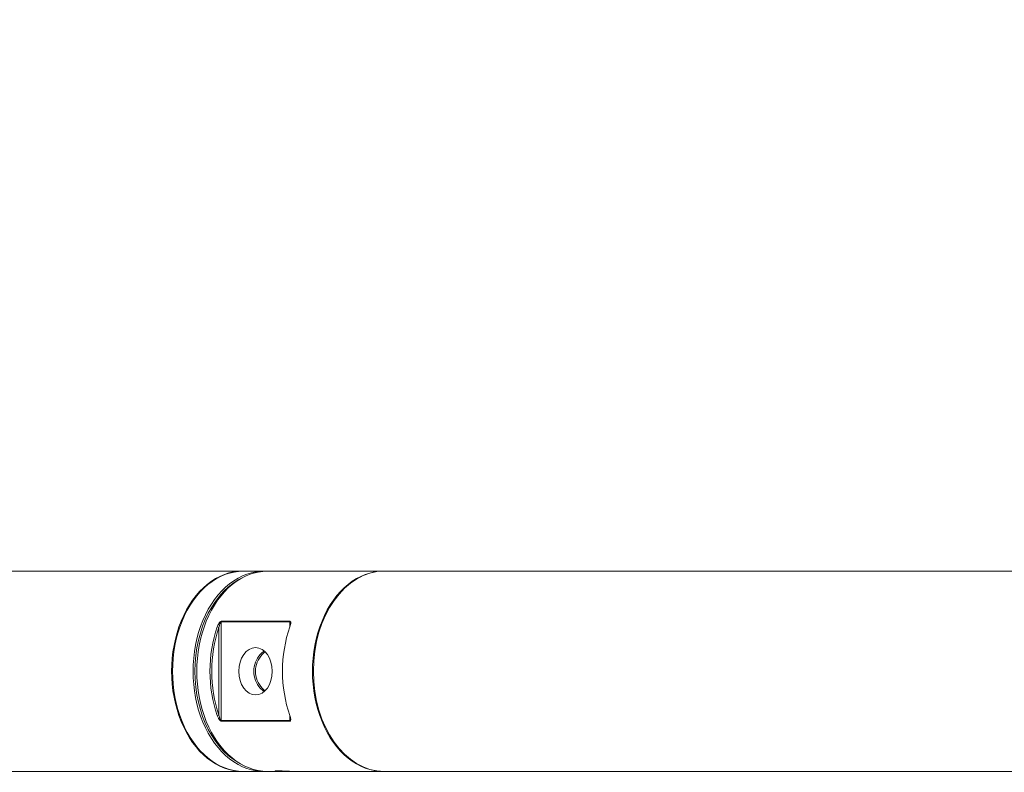
# Model space of a CAD drawing. Extents: x 57080 to 82280, y -36137 to 17323.
# Drawn here: x 78066 to 78362, y 4336 to 4563 of the extents above; entities that cross this region are included whole.
import ezdxf

# ---------------------------------------------------------------- set-up
doc = ezdxf.new("R2010")
doc.units = 0
doc.header["$MEASUREMENT"] = 0
doc.header["$PDMODE"] = 1
doc.layers.get('0').update_dxf_attribs({"linetype": 'CONTINUOUS'})
doc.layers.get('DefPoints').update_dxf_attribs({"linetype": 'CONTINUOUS'})
for name, color, linetype, lineweight in [('FRAM3', 1, 'CONTINUOUS', 50), ('外形線', 7, 'CONTINUOUS', 18), ('寸法線', 3, 'CONTINUOUS', 18)]:
    doc.layers.add(name, color=color, linetype=linetype, lineweight=lineweight)
doc.styles.get("Standard").update_dxf_attribs({"font": 'TXT.SHX', "bigfont": 'bigfont.shx'})
doc.dimstyles.new('60ベース', dxfattribs={"dimscale": 60, "dimtxt": 3, "dimasz": 3, "dimexe": 0, "dimexo": 1, "dimgap": 1, "dimtad": 3, "dimdec": 1, "dimdsep": 46, "dimtxsty": 'Standard', "dimblk": 'DOTSMALL', "dimcen": 0, "dimclrd": 256, "dimclre": 256, "dimclrt": 7, "dimadec": 3, "dimazin": 2, "dimtfac": 1, "dimtdec": 1, "dimtix": 1, "dimtmove": 2, "dimatfit": 2, "dimldrblk": 'OPEN', "dimfxl": 0, "dimtolj": 1, "dimlwd": -1, "dimlwe": -1, "dimarcsym": 0})

# ---------------------------------------------------------------- blocks, each defined once
blk = doc.blocks.new('_DotSmall')
at = {"layer": 'FRAM3', "color": 0, "const_width": 0.5}
blk.add_lwpolyline([(-0.0625, 0, 1), (0.0625, 0, 1)], format="xyb", close=True, dxfattribs=at)
blk = doc.blocks.new('*D28')
at = {"layer": 'DefPoints', "color": 0}
for p in [(78745.99, 5129.68), (76307.55, 4671.08), (78745.99, 4517.03)]:
    blk.add_point(p, dxfattribs=at)
at = {"layer": '寸法線'}
for p, q in [((76307.55, 4731.08), (76307.55, 5129.68)), ((76307.55, 5129.68), (78745.99, 5129.68)), ((78745.99, 4577.03), (78745.99, 5129.68))]:
    blk.add_line(p, q, dxfattribs=at)
at = {"layer": '寸法線', "xscale": 180, "yscale": 180, "zscale": 180, "rotation": 180}
blk.add_blockref('_DotSmall', (76307.55, 5129.68), dxfattribs=at)
at = {"layer": '寸法線', "xscale": 180, "yscale": 180, "zscale": 180}
blk.add_blockref('_DotSmall', (78745.99, 5129.68), dxfattribs=at)
at = {"layer": '寸法線', "color": 7, "insert": (77526.77, 5279.68), "char_height": 180, "attachment_point": 5}
blk.add_mtext('\\A1;2438', dxfattribs=at)
blk = doc.blocks.new('_OPEN')
at = {"color": 0, "linetype": 'ByBlock'}
for p, q in [((-1, 0.1667), (0, 0)), ((0, 0), (-1, -0.1667)), ((0, 0), (-1, 0))]:
    blk.add_line(p, q, dxfattribs=at)
blk = doc.blocks.new('*D30')
at = {"layer": 'DefPoints', "color": 0}
for p in [(80130.95, 5468.03), (71430.75, 4548.55), (80130.95, 4548.55)]:
    blk.add_point(p, dxfattribs=at)
at = {"layer": '寸法線'}
for p, q in [((71430.75, 4608.55), (71430.75, 5468.03)), ((71430.75, 5468.03), (80130.95, 5468.03)), ((80130.95, 4608.55), (80130.95, 5468.03))]:
    blk.add_line(p, q, dxfattribs=at)
at = {"layer": '寸法線', "xscale": 180, "yscale": 180, "zscale": 180, "rotation": 180}
blk.add_blockref('_DotSmall', (71430.75, 5468.03), dxfattribs=at)
at = {"layer": '寸法線', "xscale": 180, "yscale": 180, "zscale": 180}
blk.add_blockref('_DotSmall', (80130.95, 5468.03), dxfattribs=at)
at = {"layer": '寸法線', "color": 7, "insert": (75780.85, 5618.03), "char_height": 180, "attachment_point": 5}
blk.add_mtext('\\A1;(8700)', dxfattribs=at)

msp = doc.modelspace()

# ---------------------------------------------------------------- linework, layer by layer
at = {"layer": '外形線', "extrusion": (0, 1, 0)}
for p, q in [((78132.792, 4396.439), (78031.764, 4396.439)), ((78133.063, 4396.439), (78132.792, 4396.439)), ((78133.063, 4396.439), (78139.259, 4396.439)), ((78140.359, 4396.439), (78139.259, 4396.439)), ((78175.18, 4396.439), (78140.359, 4396.439)), ((78175.45, 4396.439), (78175.18, 4396.439)), ((78175.45, 4396.439), (78390.976, 4396.439)), ((78126.418, 4381.13), (78126.453, 4381.32)), ((78126.453, 4381.32), (78147.063, 4381.32)), ((78147.027, 4381.13), (78147.063, 4381.32)), ((78125.699, 4379.465), (78125.188, 4379.634)), ((78125.699, 4353.087), (78125.699, 4379.465)), ((78147.027, 4381.13), (78126.418, 4381.13)), ((78126.418, 4381.13), (78126.418, 4351.422)), ((78147.027, 4379.554), (78147.027, 4381.13)), ((78125.188, 4352.918), (78125.699, 4353.087)), ((78147.027, 4351.422), (78147.027, 4352.998)), ((78126.418, 4351.422), (78147.027, 4351.422)), ((78126.453, 4351.232), (78126.418, 4351.422)), ((78147.063, 4351.232), (78126.453, 4351.232)), ((78147.063, 4351.232), (78147.027, 4351.422)), ((78132.792, 4336.114), (78040.745, 4336.114)), ((78132.792, 4336.114), (78133.063, 4336.114)), ((78133.063, 4336.114), (78139.259, 4336.114)), ((78139.259, 4336.114), (78140.359, 4336.114)), ((78143.458, 4336.114), (78140.359, 4336.114)), ((78143.458, 4336.114), (78147.948, 4336.114)), ((78175.18, 4336.114), (78147.948, 4336.114)), ((78175.18, 4336.114), (78175.45, 4336.114)), ((78175.45, 4336.114), (78390.976, 4336.114))]:
    msp.add_line(p, q, dxfattribs=at)
at = {"layer": '外形線'}
for centre, major_axis, start_param, end_param in [((78132.792, 4366.276), (0, 30.162), -0.0063608, 3.1479535), ((78133.063, 4366.276), (0, 30.163), 0, 3.1415927), ((78140.359, 4366.276), (0, 30.162), 0, 3.1415927), ((78139.529, 4366.276), (0, 29.782), 0.3116989, 2.8298938), ((78144.58, 4366.276), (0, 29.781), 1.1120051, 2.0295875), ((78166.178, 4366.276), (0, 30.163), 1.1120051, 2.0295875)]:
    msp.add_ellipse(centre, major_axis=major_axis, ratio=0.7071068, start_param=start_param, end_param=end_param, dxfattribs=at)
at = {"layer": '外形線', "extrusion": (2.26678e-16, 8.00492e-44, -1)}
msp.add_ellipse((78139.259, 4366.276), major_axis=(0, 30.163), ratio=0.7071068, start_param=3.1158003, end_param=6.3089776, dxfattribs=at)
at = {"layer": '外形線', "extrusion": (2.26678e-16, 4.19842e-45, -1)}
msp.add_ellipse((78175.18, 4366.276), major_axis=(0, 30.162), ratio=0.7071068, start_param=3.1352768, end_param=6.2895011, dxfattribs=at)
at = {"layer": '外形線', "extrusion": (2.26678e-16, 0, -1)}
msp.add_ellipse((78175.45, 4366.276), major_axis=(0, 30.162), ratio=0.7071068, start_param=3.1415927, end_param=6.2831853, dxfattribs=at)
at = {"layer": '外形線', "extrusion": (2.26678e-16, -1.26445e-45, -1)}
msp.add_ellipse((78144.311, 4366.276), major_axis=(0, 30.162), ratio=0.7071068, start_param=4.2535978, end_param=5.1711802, dxfattribs=at)
at = {"layer": '外形線', "extrusion": (2.26678e-16, 8.75812e-46, -1)}
msp.add_ellipse((78136.722, 4366.276), major_axis=(0, 7.144), ratio=0.7071068, start_param=-1.5707963, end_param=4.712389, dxfattribs=at)
at = {"layer": '外形線'}
for points, knots in [([(78125.188, 4379.634), (78125.256, 4379.826), (78125.329, 4380.004), (78125.409, 4380.169), (78125.487, 4380.332), (78125.571, 4380.482), (78125.659, 4380.62), (78125.67, 4380.637), (78125.69, 4380.668), (78125.707, 4380.693), (78125.838, 4380.886), (78125.961, 4381.031), (78126.08, 4381.134), (78126.146, 4381.192), (78126.21, 4381.236), (78126.273, 4381.267), (78126.304, 4381.283), (78126.334, 4381.295), (78126.364, 4381.303), (78126.395, 4381.312), (78126.424, 4381.318), (78126.453, 4381.32)], [0, 0, 0, 0, 0.25, 0.25, 0.25, 0.4960938, 0.4960938, 0.4960938, 0.5251059, 0.5251059, 0.5251059, 0.75, 0.75, 0.75, 0.875, 0.875, 0.875, 0.9375, 0.9375, 0.9375, 1, 1, 1, 1]), ([(78147.063, 4381.32), (78147.118, 4381.316), (78147.164, 4381.298), (78147.201, 4381.267), (78147.219, 4381.252), (78147.236, 4381.233), (78147.25, 4381.211), (78147.265, 4381.189), (78147.277, 4381.164), (78147.287, 4381.136), (78147.307, 4381.078), (78147.318, 4381.008), (78147.322, 4380.924), (78147.323, 4380.882), (78147.323, 4380.837), (78147.32, 4380.788), (78147.319, 4380.764), (78147.317, 4380.738), (78147.315, 4380.712), (78147.314, 4380.699), (78147.312, 4380.686), (78147.311, 4380.673), (78147.31, 4380.666), (78147.31, 4380.659), (78147.309, 4380.652), (78147.309, 4380.649), (78147.308, 4380.645), (78147.308, 4380.642), (78147.307, 4380.638), (78147.307, 4380.634), (78147.307, 4380.632), (78147.298, 4380.561), (78147.287, 4380.488), (78147.272, 4380.411), (78147.25, 4380.296), (78147.221, 4380.174), (78147.185, 4380.045), (78147.149, 4379.915), (78147.105, 4379.778), (78147.055, 4379.634)], [0, 0, 0, 0, 0.125, 0.125, 0.125, 0.1875, 0.1875, 0.1875, 0.25, 0.25, 0.25, 0.375, 0.375, 0.375, 0.4375, 0.4375, 0.4375, 0.46875, 0.46875, 0.46875, 0.484375, 0.484375, 0.484375, 0.4921875, 0.4921875, 0.4921875, 0.4960937, 0.4960937, 0.4960937, 0.5, 0.5, 0.5, 0.625, 0.625, 0.625, 0.8125, 0.8125, 0.8125, 1, 1, 1, 1]), ([(78126.418, 4381.13), (78126.361, 4381.122), (78126.29, 4381.062), (78126.173, 4380.89), (78126.133, 4380.82), (78126.071, 4380.695), (78126.05, 4380.649), (78126.02, 4380.577), (78126.004, 4380.539), (78125.986, 4380.493), (78125.977, 4380.469), (78125.973, 4380.459), (78125.971, 4380.452), (78125.969, 4380.447), (78125.885, 4380.221), (78125.785, 4379.895), (78125.699, 4379.465)], [0, 0, 0, 0, 0.25, 0.25, 0.375, 0.375, 0.4375, 0.4375, 0.46875, 0.484375, 0.4921875, 0.4960938, 0.4960938, 0.5, 0.5, 1, 1, 1, 1]), ([(78147.065, 4379.662), (78147.09, 4379.798), (78147.109, 4379.923), (78147.136, 4380.117), (78147.145, 4380.193), (78147.156, 4380.296), (78147.16, 4380.346), (78147.165, 4380.399), (78147.167, 4380.425), (78147.167, 4380.438), (78147.168, 4380.443), (78147.168, 4380.447), (78147.168, 4380.447), (78147.183, 4380.669), (78147.177, 4380.836), (78147.127, 4381.062), (78147.084, 4381.123), (78147.027, 4381.13)], [0.07903353, 0.07903353, 0.07903353, 0.07903353, 0.25, 0.25, 0.375, 0.375, 0.4375, 0.46875, 0.484375, 0.4921875, 0.49609375, 0.49609375, 0.5, 0.5, 0.75, 0.75, 1, 1, 1, 1]), ([(78139.322, 4372.4), (78138.89, 4372.092), (78138.482, 4371.726), (78137.564, 4370.698), (78137.052, 4369.9), (78136.361, 4368.142), (78136.184, 4367.182), (78136.184, 4366.276)], [-1.80252279, -1.80252279, -1.80252279, -1.80252279, -1.63042482, -1.63042482, -1.35874602, -1.35874602, -1.08706722, -1.08706722, -1.08706722, -1.08706722]), ([(78139.579, 4372.167), (78139.259, 4371.913), (78138.957, 4371.63), (78138.117, 4370.698), (78137.6, 4369.901), (78136.902, 4368.143), (78136.722, 4367.182), (78136.722, 4366.276)], [-1.7624742, -1.7624742, -1.7624742, -1.7624742, -1.63180054, -1.63180054, -1.35990324, -1.35990324, -1.08800594, -1.08800594, -1.08800594, -1.08800594]), ([(78136.184, 4366.276), (78136.184, 4365.37), (78136.361, 4364.41), (78137.052, 4362.652), (78137.564, 4361.854), (78138.482, 4360.826), (78138.89, 4360.46), (78139.322, 4360.152)], [3.26120166, 3.26120166, 3.26120166, 3.26120166, 3.53288046, 3.53288046, 3.80455926, 3.80455926, 3.97665722, 3.97665722, 3.97665722, 3.97665722]), ([(78136.722, 4366.276), (78136.722, 4365.37), (78136.902, 4364.409), (78137.6, 4362.651), (78138.117, 4361.854), (78138.957, 4360.922), (78139.259, 4360.639), (78139.579, 4360.385)], [3.26401783, 3.26401783, 3.26401783, 3.26401783, 3.53591513, 3.53591513, 3.80781243, 3.80781243, 3.93848608, 3.93848608, 3.93848608, 3.93848608]), ([(78126.453, 4351.232), (78126.395, 4351.236), (78126.335, 4351.254), (78126.273, 4351.285), (78126.242, 4351.3), (78126.211, 4351.319), (78126.179, 4351.341), (78126.147, 4351.363), (78126.114, 4351.388), (78126.082, 4351.417), (78126.016, 4351.474), (78125.948, 4351.544), (78125.879, 4351.628), (78125.844, 4351.67), (78125.809, 4351.715), (78125.774, 4351.764), (78125.756, 4351.789), (78125.738, 4351.814), (78125.72, 4351.84), (78125.712, 4351.853), (78125.703, 4351.866), (78125.694, 4351.88), (78125.689, 4351.886), (78125.685, 4351.893), (78125.68, 4351.9), (78125.678, 4351.903), (78125.676, 4351.907), (78125.673, 4351.91), (78125.671, 4351.914), (78125.668, 4351.918), (78125.667, 4351.921), (78125.621, 4351.991), (78125.577, 4352.064), (78125.534, 4352.141), (78125.47, 4352.256), (78125.409, 4352.378), (78125.351, 4352.507), (78125.294, 4352.637), (78125.239, 4352.774), (78125.188, 4352.918)], [0, 0, 0, 0, 0.125, 0.125, 0.125, 0.1875, 0.1875, 0.1875, 0.25, 0.25, 0.25, 0.375, 0.375, 0.375, 0.4375, 0.4375, 0.4375, 0.46875, 0.46875, 0.46875, 0.484375, 0.484375, 0.484375, 0.4921875, 0.4921875, 0.4921875, 0.4960938, 0.4960938, 0.4960938, 0.5, 0.5, 0.5, 0.625, 0.625, 0.625, 0.8125, 0.8125, 0.8125, 1, 1, 1, 1]), ([(78125.699, 4353.087), (78125.742, 4352.871), (78125.79, 4352.681), (78125.859, 4352.435), (78125.882, 4352.359), (78125.916, 4352.256), (78125.933, 4352.206), (78125.951, 4352.153), (78125.961, 4352.127), (78125.965, 4352.114), (78125.967, 4352.109), (78125.969, 4352.105), (78125.969, 4352.105), (78126.051, 4351.883), (78126.135, 4351.717), (78126.29, 4351.49), (78126.361, 4351.43), (78126.418, 4351.422)], [0, 0, 0, 0, 0.25, 0.25, 0.375, 0.375, 0.4375, 0.46875, 0.484375, 0.4921875, 0.4960937, 0.4960937, 0.5, 0.5, 0.75, 0.75, 1, 1, 1, 1]), ([(78147.027, 4351.422), (78147.084, 4351.43), (78147.128, 4351.491), (78147.165, 4351.662), (78147.172, 4351.732), (78147.176, 4351.857), (78147.176, 4351.903), (78147.175, 4351.975), (78147.173, 4352.013), (78147.171, 4352.059), (78147.17, 4352.083), (78147.169, 4352.093), (78147.168, 4352.1), (78147.168, 4352.105), (78147.155, 4352.295), (78147.125, 4352.557), (78147.065, 4352.891)], [0, 0, 0, 0, 0.25, 0.25, 0.375, 0.375, 0.4375, 0.4375, 0.46875, 0.484375, 0.4921875, 0.49609375, 0.49609375, 0.5, 0.5, 0.92081773, 0.92081773, 0.92081773, 0.92081773]), ([(78147.055, 4352.918), (78147.122, 4352.726), (78147.176, 4352.548), (78147.218, 4352.383), (78147.26, 4352.22), (78147.289, 4352.07), (78147.305, 4351.932), (78147.307, 4351.916), (78147.311, 4351.884), (78147.313, 4351.859), (78147.331, 4351.666), (78147.323, 4351.521), (78147.287, 4351.418), (78147.267, 4351.36), (78147.238, 4351.316), (78147.201, 4351.285), (78147.182, 4351.27), (78147.162, 4351.257), (78147.139, 4351.249), (78147.116, 4351.24), (78147.091, 4351.234), (78147.063, 4351.232)], [0, 0, 0, 0, 0.25, 0.25, 0.25, 0.4960938, 0.4960938, 0.4960938, 0.5251059, 0.5251059, 0.5251059, 0.75, 0.75, 0.75, 0.875, 0.875, 0.875, 0.9375, 0.9375, 0.9375, 1, 1, 1, 1]), ([(78143.458, 4336.114), (78143.176, 4336.114), (78142.931, 4336.122), (78142.607, 4336.154), (78142.528, 4336.176), (78142.528, 4336.218), (78142.607, 4336.241), (78142.931, 4336.272), (78143.176, 4336.281), (78143.458, 4336.281), (78143.74, 4336.281), (78144.097, 4336.272), (78144.879, 4336.241), (78145.304, 4336.218), (78146.101, 4336.176), (78146.526, 4336.154), (78147.308, 4336.122), (78147.666, 4336.114), (78147.948, 4336.114)], [1.43631879, 1.43631879, 1.43631879, 1.43631879, 1.55601177, 1.55601177, 1.67570475, 1.67570475, 1.79539823, 1.79539823, 1.91509172, 1.91509172, 1.91509172, 2.0347852, 2.0347852, 2.15447868, 2.15447868, 2.27417166, 2.27417166, 2.39386465, 2.39386465, 2.39386465, 2.39386465]), ([(78145.703, 4336.197), (78145.304, 4336.176), (78144.879, 4336.154), (78144.097, 4336.122), (78143.74, 4336.114), (78143.458, 4336.114)], [-0.71815889, -0.71815889, -0.71815889, -0.71815889, -0.59846591, -0.59846591, -0.47877293, -0.47877293, -0.47877293, -0.47877293])]:
    msp.add_open_spline(points, degree=3, knots=knots, dxfattribs=at)

# ---------------------------------------------------------------- dimensions: what is measured, and where the dimension line sits
at = {"layer": '寸法線'}
dim = msp.add_linear_dim(base=(80130.95, 5468.025), p1=(71430.755, 4548.554), p2=(80130.95, 4548.554), text='(<>)', dimstyle='60ベース', override={"dimdec": 0}, dxfattribs=at)
dim.commit()
dim.dimension.update_dxf_attribs({"geometry": '*D30', "text_midpoint": (75780.852, 5618.025)})
dim = msp.add_linear_dim(base=(78745.986, 5129.682), p1=(76307.555, 4671.076), p2=(78745.986, 4517.025), dimstyle='60ベース', override={"dimdec": 0}, dxfattribs=at)
dim.commit()
dim.dimension.update_dxf_attribs({"geometry": '*D28', "text_midpoint": (77526.77, 5279.682)})

doc.saveas('drawing.dxf')
